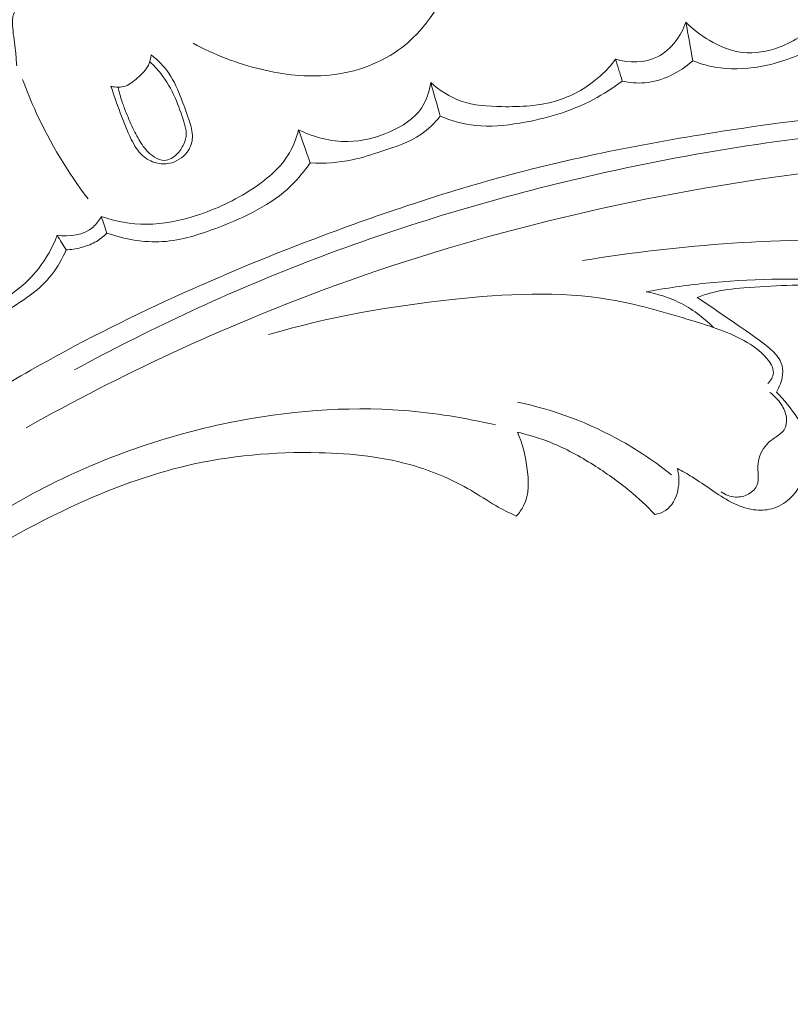
# Model space of a CAD drawing. Units: centimetres. Extents: x -272 to -105, y -129 to 107.
# Drawn here: x -184 to -180, y 7 to 13 of the extents above; entities that cross this region are included whole.
import ezdxf

# ---------------------------------------------------------------- set-up
doc = ezdxf.new("R2010")
doc.units = ezdxf.units.CM
doc.header["$MEASUREMENT"] = 0
doc.layers.add('layer 1', color=7, linetype='Continuous')

msp = doc.modelspace()

# ---------------------------------------------------------------- linework, layer by layer
at = {"layer": 'layer 1', "color": 250, "lineweight": 20}
for points, knots in [([(-272.21789, -128.84197), (-272.21789, -128.84197), (-272.21789, 107.34372), (-272.21789, 107.34372), (-272.21789, 107.34372), (-272.21789, 107.34372), (-105.21788, 107.34372), (-105.21788, 107.34372), (-105.21788, 107.34372), (-105.21788, 107.34372), (-105.21788, -128.84197), (-105.21788, -128.84197), (-105.21788, -128.84197), (-105.21788, -128.84197), (-272.21789, -128.84197), (-272.21789, -128.84197)], [0, 0, 0, 0, 0.2, 0.2, 0.2, 0.2, 0.4, 0.4, 0.4, 0.4, 0.6, 0.6, 0.6, 0.6, 1, 1, 1, 1]), ([(-184.38564, 13.11941), (-184.39306, 13.16806), (-184.39809, 13.21703), (-184.40363, 13.26601), (-184.40363, 13.26601), (-184.41158, 13.33507), (-184.42058, 13.40436), (-184.41456, 13.47364), (-184.41456, 13.47364), (-184.40934, 13.53476), (-184.39232, 13.59582), (-184.36193, 13.64947), (-184.36193, 13.64947), (-184.32986, 13.70627), (-184.28281, 13.75462), (-184.22877, 13.79151), (-184.22877, 13.79151), (-184.16944, 13.83186), (-184.1017, 13.85836), (-184.03145, 13.87403), (-184.03145, 13.87403), (-183.93639, 13.89526), (-183.83674, 13.8967), (-183.74192, 13.87586), (-183.74192, 13.87586), (-183.68098, 13.86238), (-183.62199, 13.83983), (-183.56825, 13.80895), (-183.56825, 13.80895), (-183.51407, 13.77784), (-183.4651, 13.7383), (-183.41318, 13.70334), (-183.41318, 13.70334), (-183.38025, 13.6811), (-183.34599, 13.66061), (-183.31184, 13.6401)], [0, 0, 0, 0, 0.1, 0.1, 0.1, 0.1, 0.2, 0.2, 0.2, 0.2, 0.3, 0.3, 0.3, 0.3, 0.4, 0.4, 0.4, 0.4, 0.5, 0.5, 0.5, 0.5, 0.6, 0.6, 0.6, 0.6, 0.7, 0.7, 0.7, 0.7, 0.8, 0.8, 0.8, 0.8, 1, 1, 1, 1]), ([(-184.33973, 13.04574), (-184.34186, 13.07582), (-184.34412, 13.10609), (-184.34733, 13.13598), (-184.34733, 13.13598), (-184.35237, 13.1821), (-184.35972, 13.22751), (-184.3639, 13.2745), (-184.3639, 13.2745), (-184.36625, 13.30119), (-184.36756, 13.32838), (-184.3597, 13.35361), (-184.3597, 13.35361), (-184.35008, 13.38444), (-184.32654, 13.41232), (-184.29849, 13.42953), (-184.29849, 13.42953), (-184.26786, 13.4482), (-184.23172, 13.45403), (-184.19945, 13.46913), (-184.19945, 13.46913), (-184.16604, 13.48473), (-184.13681, 13.51026), (-184.11458, 13.53985), (-184.11458, 13.53985), (-184.08602, 13.57785), (-184.06899, 13.62256), (-184.05225, 13.66723), (-184.05225, 13.66723), (-184.04018, 13.6997), (-184.0282, 13.73216), (-184.01005, 13.76123), (-184.01005, 13.76123), (-183.99485, 13.78572), (-183.97516, 13.80775), (-183.95301, 13.82676), (-183.95301, 13.82676), (-183.93527, 13.84196), (-183.91578, 13.85532), (-183.89439, 13.86476), (-183.89439, 13.86476), (-183.84763, 13.88524), (-183.7916, 13.88705), (-183.74192, 13.87586)], [0, 0, 0, 0, 0.0833333, 0.0833333, 0.0833333, 0.0833333, 0.1666667, 0.1666667, 0.1666667, 0.1666667, 0.25, 0.25, 0.25, 0.25, 0.3333333, 0.3333333, 0.3333333, 0.3333333, 0.4166667, 0.4166667, 0.4166667, 0.4166667, 0.5, 0.5, 0.5, 0.5, 0.5833333, 0.5833333, 0.5833333, 0.5833333, 0.6666667, 0.6666667, 0.6666667, 0.6666667, 0.75, 0.75, 0.75, 0.75, 0.8333333, 0.8333333, 0.8333333, 0.8333333, 1, 1, 1, 1]), ([(-183.28001, 13.18242), (-183.15232, 13.11191), (-183.01403, 13.06032), (-182.87125, 13.02597), (-182.87125, 13.02597), (-182.73664, 12.99363), (-182.59812, 12.9766), (-182.46007, 12.99065), (-182.46007, 12.99065), (-182.30297, 13.00662), (-182.14652, 13.06279), (-182.02175, 13.15949), (-182.02175, 13.15949), (-181.85145, 13.29128), (-181.73995, 13.49845), (-181.68896, 13.70497)], [0, 0, 0, 0, 0.2, 0.2, 0.2, 0.2, 0.4, 0.4, 0.4, 0.4, 0.6, 0.6, 0.6, 0.6, 1, 1, 1, 1]), ([(-179.4722, 13.40187), (-179.48661, 13.37407), (-179.50344, 13.34726), (-179.52289, 13.32273), (-179.52289, 13.32273), (-179.58199, 13.2481), (-179.66563, 13.19303), (-179.75704, 13.15903), (-179.75704, 13.15903), (-179.82835, 13.13262), (-179.90443, 13.11897), (-179.97799, 13.12739), (-179.97799, 13.12739), (-180.04844, 13.13545), (-180.11653, 13.16361), (-180.17846, 13.20006), (-180.17846, 13.20006), (-180.2302, 13.23058), (-180.27769, 13.26693), (-180.31917, 13.3095)], [0, 0, 0, 0, 0.1666667, 0.1666667, 0.1666667, 0.1666667, 0.3333333, 0.3333333, 0.3333333, 0.3333333, 0.5, 0.5, 0.5, 0.5, 0.6666667, 0.6666667, 0.6666667, 0.6666667, 1, 1, 1, 1]), ([(-180.31917, 13.3095), (-180.33304, 13.26758), (-180.35421, 13.22793), (-180.3815, 13.19248), (-180.3815, 13.19248), (-180.41059, 13.15459), (-180.44681, 13.12143), (-180.48931, 13.10038), (-180.48931, 13.10038), (-180.56467, 13.0629), (-180.65999, 13.06344), (-180.74081, 13.08602)], [0, 0, 0, 0, 0.25, 0.25, 0.25, 0.25, 0.5, 0.5, 0.5, 0.5, 1, 1, 1, 1]), ([(-179.46632, 13.2097), (-179.50782, 13.18121), (-179.55137, 13.1557), (-179.59649, 13.13337), (-179.59649, 13.13337), (-179.69486, 13.08465), (-179.80116, 13.05109), (-179.91069, 13.03655), (-179.91069, 13.03655), (-179.99929, 13.02477), (-180.08998, 13.02552), (-180.17631, 13.04541), (-180.17631, 13.04541), (-180.21048, 13.05322), (-180.24406, 13.06409), (-180.27651, 13.07718)], [0, 0, 0, 0, 0.2, 0.2, 0.2, 0.2, 0.4, 0.4, 0.4, 0.4, 0.6, 0.6, 0.6, 0.6, 1, 1, 1, 1]), ([(-183.77385, 12.92374), (-183.75655, 12.87022), (-183.73721, 12.81727), (-183.71763, 12.76466), (-183.71763, 12.76466), (-183.6976, 12.71061), (-183.67722, 12.65692), (-183.65112, 12.60474), (-183.65112, 12.60474), (-183.63317, 12.569), (-183.61261, 12.53393), (-183.5831, 12.50753), (-183.5831, 12.50753), (-183.56, 12.48691), (-183.53151, 12.4715), (-183.50111, 12.46373), (-183.50111, 12.46373), (-183.47529, 12.45719), (-183.44819, 12.45606), (-183.42201, 12.46136), (-183.42201, 12.46136), (-183.38044, 12.46976), (-183.3414, 12.49438), (-183.31585, 12.52871), (-183.31585, 12.52871), (-183.29907, 12.55114), (-183.28802, 12.57785), (-183.28496, 12.60499), (-183.28496, 12.60499), (-183.28118, 12.63844), (-183.2896, 12.6726), (-183.29945, 12.7056), (-183.29945, 12.7056), (-183.31393, 12.75402), (-183.33152, 12.79987), (-183.34968, 12.84613), (-183.34968, 12.84613), (-183.37076, 12.8998), (-183.39277, 12.95411), (-183.4253, 13.00181), (-183.4253, 13.00181), (-183.45427, 13.04425), (-183.49165, 13.08145), (-183.53215, 13.11323)], [0, 0, 0, 0, 0.0833333, 0.0833333, 0.0833333, 0.0833333, 0.1666667, 0.1666667, 0.1666667, 0.1666667, 0.25, 0.25, 0.25, 0.25, 0.3333333, 0.3333333, 0.3333333, 0.3333333, 0.4166667, 0.4166667, 0.4166667, 0.4166667, 0.5, 0.5, 0.5, 0.5, 0.5833333, 0.5833333, 0.5833333, 0.5833333, 0.6666667, 0.6666667, 0.6666667, 0.6666667, 0.75, 0.75, 0.75, 0.75, 0.8333333, 0.8333333, 0.8333333, 0.8333333, 1, 1, 1, 1]), ([(-183.53215, 13.11323), (-183.53419, 13.09186), (-183.53912, 13.07018), (-183.54844, 13.05098), (-183.54844, 13.05098), (-183.56291, 13.02113), (-183.58781, 12.99758), (-183.61343, 12.97461), (-183.61343, 12.97461), (-183.63598, 12.95441), (-183.65911, 12.93462), (-183.68673, 12.92541), (-183.68673, 12.92541), (-183.71396, 12.91627), (-183.7456, 12.91722), (-183.77385, 12.92374)], [0, 0, 0, 0, 0.2, 0.2, 0.2, 0.2, 0.4, 0.4, 0.4, 0.4, 0.6, 0.6, 0.6, 0.6, 1, 1, 1, 1]), ([(-183.54027, 13.0715), (-183.5167, 13.04944), (-183.49469, 13.02579), (-183.47469, 13.00036), (-183.47469, 13.00036), (-183.43969, 12.95593), (-183.4109, 12.90636), (-183.38809, 12.85503), (-183.38809, 12.85503), (-183.36647, 12.80643), (-183.35004, 12.75612), (-183.33418, 12.70448), (-183.33418, 12.70448), (-183.32755, 12.6829), (-183.32101, 12.6612), (-183.321, 12.63917), (-183.321, 12.63917), (-183.32102, 12.61785), (-183.3272, 12.59636), (-183.33619, 12.57641), (-183.33619, 12.57641), (-183.34658, 12.55347), (-183.36078, 12.5325), (-183.37858, 12.51537), (-183.37858, 12.51537), (-183.3884, 12.50593), (-183.39922, 12.49754), (-183.41136, 12.49094), (-183.41136, 12.49094), (-183.42386, 12.48408), (-183.43771, 12.47911), (-183.4516, 12.4784), (-183.4516, 12.4784), (-183.47226, 12.47752), (-183.493, 12.48637), (-183.51124, 12.49779), (-183.51124, 12.49779), (-183.5426, 12.51737), (-183.56655, 12.54454), (-183.58685, 12.57408), (-183.58685, 12.57408), (-183.60541, 12.60118), (-183.62067, 12.63028), (-183.63517, 12.65972), (-183.63517, 12.65972), (-183.65208, 12.69422), (-183.66765, 12.72916), (-183.68201, 12.76471), (-183.68201, 12.76471), (-183.69084, 12.78672), (-183.69922, 12.809), (-183.70672, 12.83155), (-183.70672, 12.83155), (-183.71632, 12.86022), (-183.72457, 12.88933), (-183.73144, 12.91869)], [0, 0, 0, 0, 0.0666667, 0.0666667, 0.0666667, 0.0666667, 0.1333333, 0.1333333, 0.1333333, 0.1333333, 0.2, 0.2, 0.2, 0.2, 0.2666667, 0.2666667, 0.2666667, 0.2666667, 0.3333333, 0.3333333, 0.3333333, 0.3333333, 0.4, 0.4, 0.4, 0.4, 0.4666667, 0.4666667, 0.4666667, 0.4666667, 0.5333333, 0.5333333, 0.5333333, 0.5333333, 0.6, 0.6, 0.6, 0.6, 0.6666667, 0.6666667, 0.6666667, 0.6666667, 0.7333333, 0.7333333, 0.7333333, 0.7333333, 0.8, 0.8, 0.8, 0.8, 0.8666667, 0.8666667, 0.8666667, 0.8666667, 1, 1, 1, 1]), ([(-180.74081, 13.08602), (-180.76756, 13.05098), (-180.79747, 13.01832), (-180.83033, 12.9886), (-180.83033, 12.9886), (-180.90481, 12.92122), (-180.99475, 12.86849), (-181.09012, 12.83857), (-181.09012, 12.83857), (-181.19703, 12.805), (-181.31067, 12.8), (-181.42449, 12.80177), (-181.42449, 12.80177), (-181.50838, 12.8031), (-181.59228, 12.80798), (-181.66977, 12.83531), (-181.66977, 12.83531), (-181.73675, 12.8589), (-181.79885, 12.89928), (-181.85217, 12.94628)], [0, 0, 0, 0, 0.1666667, 0.1666667, 0.1666667, 0.1666667, 0.3333333, 0.3333333, 0.3333333, 0.3333333, 0.5, 0.5, 0.5, 0.5, 0.6666667, 0.6666667, 0.6666667, 0.6666667, 1, 1, 1, 1]), ([(-180.27651, 13.07718), (-180.31714, 13.04082), (-180.36351, 13.01055), (-180.41337, 12.98749), (-180.41337, 12.98749), (-180.46153, 12.96514), (-180.51301, 12.94951), (-180.5656, 12.94486), (-180.5656, 12.94486), (-180.611, 12.94096), (-180.65722, 12.94514), (-180.70139, 12.95557)], [0, 0, 0, 0, 0.25, 0.25, 0.25, 0.25, 0.5, 0.5, 0.5, 0.5, 1, 1, 1, 1]), ([(-184.30441, 12.96533), (-184.27962, 12.89749), (-184.25226, 12.83061), (-184.22206, 12.76494), (-184.22206, 12.76494), (-184.13824, 12.58217), (-184.03321, 12.4082), (-183.91137, 12.24834)], [0, 0, 0, 0, 0.3333333, 0.3333333, 0.3333333, 0.3333333, 1, 1, 1, 1]), ([(-180.70139, 12.95557), (-180.75577, 12.91426), (-180.81334, 12.87665), (-180.87372, 12.84464), (-180.87372, 12.84464), (-181.01066, 12.7722), (-181.16202, 12.7287), (-181.31626, 12.70277), (-181.31626, 12.70277), (-181.40501, 12.68782), (-181.49469, 12.6787), (-181.58325, 12.68814), (-181.58325, 12.68814), (-181.65567, 12.69585), (-181.72722, 12.716), (-181.79444, 12.7438)], [0, 0, 0, 0, 0.2, 0.2, 0.2, 0.2, 0.4, 0.4, 0.4, 0.4, 0.6, 0.6, 0.6, 0.6, 1, 1, 1, 1]), ([(-181.85217, 12.94628), (-181.85958, 12.89239), (-181.87687, 12.83758), (-181.90727, 12.79265), (-181.90727, 12.79265), (-181.95129, 12.72757), (-182.02271, 12.68327), (-182.09711, 12.65073), (-182.09711, 12.65073), (-182.17868, 12.61511), (-182.26384, 12.59357), (-182.35046, 12.5925), (-182.35046, 12.5925), (-182.45165, 12.5912), (-182.55489, 12.61777), (-182.64559, 12.66197)], [0, 0, 0, 0, 0.2, 0.2, 0.2, 0.2, 0.4, 0.4, 0.4, 0.4, 0.6, 0.6, 0.6, 0.6, 1, 1, 1, 1]), ([(-186.66677, 9.32786), (-186.59973, 9.40875), (-186.53036, 9.48793), (-186.45844, 9.5647), (-186.45844, 9.5647), (-186.29528, 9.7389), (-186.11876, 9.90062), (-185.93584, 10.05422), (-185.93584, 10.05422), (-185.69601, 10.25556), (-185.44511, 10.44301), (-185.18869, 10.6227), (-185.18869, 10.6227), (-184.88607, 10.83475), (-184.57568, 11.03609), (-184.25474, 11.21897), (-184.25474, 11.21897), (-183.69456, 11.53821), (-183.10233, 11.80145), (-182.4973, 12.02816), (-182.4973, 12.02816), (-182.11482, 12.17157), (-181.72733, 12.30033), (-181.33316, 12.40366), (-181.33316, 12.40366), (-180.88559, 12.52093), (-180.42953, 12.60546), (-179.97081, 12.67301), (-179.97081, 12.67301), (-179.34995, 12.76431), (-178.72425, 12.82458), (-178.09821, 12.83131), (-178.09821, 12.83131), (-177.71252, 12.83538), (-177.32672, 12.81917), (-176.94169, 12.77836), (-176.94169, 12.77836), (-176.33548, 12.71409), (-175.73139, 12.58895), (-175.16775, 12.36219), (-175.16775, 12.36219), (-174.71596, 12.18038), (-174.2901, 11.93332), (-173.89993, 11.64031), (-173.89993, 11.64031), (-173.58204, 11.40173), (-173.28786, 11.13269), (-173.03392, 10.82858), (-173.03392, 10.82858), (-172.90092, 10.66936), (-172.7789, 10.5004), (-172.67693, 10.3201), (-172.67693, 10.3201), (-172.63262, 10.24167), (-172.59199, 10.16108), (-172.55667, 10.07834), (-172.55667, 10.07834), (-172.54134, 10.04244), (-172.52698, 10.00628), (-172.51499, 9.96919), (-172.51499, 9.96919), (-172.50728, 9.94547), (-172.50053, 9.92147), (-172.49536, 9.8972), (-172.49536, 9.8972), (-172.49213, 9.88224), (-172.4895, 9.86726), (-172.48537, 9.85236), (-172.48537, 9.85236), (-172.48316, 9.84442), (-172.48055, 9.83645), (-172.4762, 9.8296), (-172.4762, 9.8296), (-172.46945, 9.8189), (-172.4585, 9.81087), (-172.44652, 9.80566), (-172.44652, 9.80566), (-172.42883, 9.798), (-172.40907, 9.79649), (-172.39029, 9.79938), (-172.39029, 9.79938), (-172.36151, 9.80372), (-172.33488, 9.81803), (-172.3123, 9.83691), (-172.3123, 9.83691), (-172.27785, 9.8657), (-172.253, 9.90518), (-172.23996, 9.94717)], [0, 0, 0, 0, 0.0434783, 0.0434783, 0.0434783, 0.0434783, 0.0869565, 0.0869565, 0.0869565, 0.0869565, 0.1304348, 0.1304348, 0.1304348, 0.1304348, 0.173913, 0.173913, 0.173913, 0.173913, 0.2173913, 0.2173913, 0.2173913, 0.2173913, 0.2608696, 0.2608696, 0.2608696, 0.2608696, 0.3043478, 0.3043478, 0.3043478, 0.3043478, 0.3478261, 0.3478261, 0.3478261, 0.3478261, 0.3913043, 0.3913043, 0.3913043, 0.3913043, 0.4347826, 0.4347826, 0.4347826, 0.4347826, 0.4782609, 0.4782609, 0.4782609, 0.4782609, 0.5217391, 0.5217391, 0.5217391, 0.5217391, 0.5652174, 0.5652174, 0.5652174, 0.5652174, 0.6086957, 0.6086957, 0.6086957, 0.6086957, 0.6521739, 0.6521739, 0.6521739, 0.6521739, 0.6956522, 0.6956522, 0.6956522, 0.6956522, 0.7391304, 0.7391304, 0.7391304, 0.7391304, 0.7826087, 0.7826087, 0.7826087, 0.7826087, 0.826087, 0.826087, 0.826087, 0.826087, 0.8695652, 0.8695652, 0.8695652, 0.8695652, 0.9130435, 0.9130435, 0.9130435, 0.9130435, 1, 1, 1, 1]), ([(-183.99204, 11.22097), (-183.55789, 11.45761), (-183.10851, 11.66819), (-182.64756, 11.84871), (-182.64756, 11.84871), (-182.14226, 12.04666), (-181.62288, 12.20839), (-181.09553, 12.33792), (-181.09553, 12.33792), (-180.46042, 12.49385), (-179.81387, 12.60306), (-179.16271, 12.66404), (-179.16271, 12.66404), (-178.57568, 12.71895), (-177.98494, 12.73482), (-177.39621, 12.7013), (-177.39621, 12.7013), (-176.94643, 12.6757), (-176.4978, 12.62136), (-176.05814, 12.52495), (-176.05814, 12.52495), (-175.73694, 12.45447), (-175.42045, 12.36163), (-175.11405, 12.24175), (-175.11405, 12.24175), (-174.72651, 12.09), (-174.35507, 11.89513), (-174.01282, 11.66001), (-174.01282, 11.66001), (-173.88159, 11.56992), (-173.75458, 11.47381), (-173.63194, 11.37247), (-173.63194, 11.37247), (-173.46116, 11.23114), (-173.29883, 11.0795), (-173.1475, 10.9176), (-173.1475, 10.9176), (-172.99138, 10.75045), (-172.84695, 10.57232), (-172.71527, 10.38587)], [0, 0, 0, 0, 0.0909091, 0.0909091, 0.0909091, 0.0909091, 0.1818182, 0.1818182, 0.1818182, 0.1818182, 0.2727273, 0.2727273, 0.2727273, 0.2727273, 0.3636364, 0.3636364, 0.3636364, 0.3636364, 0.4545455, 0.4545455, 0.4545455, 0.4545455, 0.5454545, 0.5454545, 0.5454545, 0.5454545, 0.6363636, 0.6363636, 0.6363636, 0.6363636, 0.7272727, 0.7272727, 0.7272727, 0.7272727, 0.8181818, 0.8181818, 0.8181818, 0.8181818, 1, 1, 1, 1]), ([(-181.79444, 12.7438), (-181.8283, 12.70304), (-181.86701, 12.66499), (-181.91074, 12.63529), (-181.91074, 12.63529), (-181.98111, 12.58731), (-182.06442, 12.56103), (-182.1463, 12.53408), (-182.1463, 12.53408), (-182.20516, 12.51483), (-182.26323, 12.4951), (-182.32313, 12.48236), (-182.32313, 12.48236), (-182.40561, 12.46465), (-182.49166, 12.45982), (-182.57612, 12.46379)], [0, 0, 0, 0, 0.2, 0.2, 0.2, 0.2, 0.4, 0.4, 0.4, 0.4, 0.6, 0.6, 0.6, 0.6, 1, 1, 1, 1]), ([(-182.64559, 12.66197), (-182.66004, 12.60776), (-182.68154, 12.55434), (-182.71171, 12.50692), (-182.71171, 12.50692), (-182.76353, 12.42555), (-182.8411, 12.36189), (-182.92324, 12.3081), (-182.92324, 12.3081), (-183.02906, 12.23878), (-183.14242, 12.18581), (-183.26193, 12.14769), (-183.26193, 12.14769), (-183.35847, 12.11696), (-183.45904, 12.09587), (-183.56011, 12.09561), (-183.56011, 12.09561), (-183.65216, 12.09541), (-183.7446, 12.1125), (-183.8316, 12.14141)], [0, 0, 0, 0, 0.1666667, 0.1666667, 0.1666667, 0.1666667, 0.3333333, 0.3333333, 0.3333333, 0.3333333, 0.5, 0.5, 0.5, 0.5, 0.6666667, 0.6666667, 0.6666667, 0.6666667, 1, 1, 1, 1]), ([(-184.28398, 10.87271), (-183.70988, 11.19481), (-183.11021, 11.47468), (-182.49169, 11.70324), (-182.49169, 11.70324), (-181.61953, 12.02542), (-180.70968, 12.24557), (-179.78831, 12.37799), (-179.78831, 12.37799), (-179.15461, 12.46901), (-178.51546, 12.51854), (-177.87606, 12.50355), (-177.87606, 12.50355), (-177.1861, 12.48737), (-176.49585, 12.39601), (-175.82879, 12.21744), (-175.82879, 12.21744), (-175.28603, 12.0721), (-174.75871, 11.86892), (-174.26797, 11.59466), (-174.26797, 11.59466), (-173.88438, 11.38029), (-173.5231, 11.12231), (-173.21537, 10.81138), (-173.21537, 10.81138), (-173.03866, 10.63272), (-172.87949, 10.43656), (-172.74056, 10.22731), (-172.74056, 10.22731), (-172.66964, 10.12046), (-172.60389, 10.01006), (-172.5475, 9.89517), (-172.5475, 9.89517), (-172.52009, 9.83906), (-172.49475, 9.78198), (-172.47151, 9.72412)], [0, 0, 0, 0, 0.1, 0.1, 0.1, 0.1, 0.2, 0.2, 0.2, 0.2, 0.3, 0.3, 0.3, 0.3, 0.4, 0.4, 0.4, 0.4, 0.5, 0.5, 0.5, 0.5, 0.6, 0.6, 0.6, 0.6, 0.7, 0.7, 0.7, 0.7, 0.8, 0.8, 0.8, 0.8, 1, 1, 1, 1]), ([(-182.57612, 12.46379), (-182.60989, 12.41553), (-182.64746, 12.36925), (-182.68973, 12.32833), (-182.68973, 12.32833), (-182.81017, 12.21158), (-182.96786, 12.13814), (-183.12816, 12.07673), (-183.12816, 12.07673), (-183.23796, 12.03473), (-183.34904, 11.9983), (-183.46393, 11.99115), (-183.46393, 11.99115), (-183.57603, 11.98429), (-183.69166, 12.00513), (-183.79795, 12.04213)], [0, 0, 0, 0, 0.2, 0.2, 0.2, 0.2, 0.4, 0.4, 0.4, 0.4, 0.6, 0.6, 0.6, 0.6, 1, 1, 1, 1]), ([(-183.8316, 12.14141), (-183.84456, 12.11802), (-183.86075, 12.09569), (-183.88113, 12.0782), (-183.88113, 12.0782), (-183.93705, 12.03002), (-184.0241, 12.01811), (-184.09688, 12.02961)], [0, 0, 0, 0, 0.3333333, 0.3333333, 0.3333333, 0.3333333, 1, 1, 1, 1]), ([(-184.09688, 12.02961), (-184.12417, 11.95772), (-184.16175, 11.88889), (-184.20956, 11.82802), (-184.20956, 11.82802), (-184.28514, 11.73162), (-184.38629, 11.65479), (-184.49915, 11.60475), (-184.49915, 11.60475), (-184.64425, 11.54063), (-184.8088, 11.52081), (-184.96447, 11.53778)], [0, 0, 0, 0, 0.25, 0.25, 0.25, 0.25, 0.5, 0.5, 0.5, 0.5, 1, 1, 1, 1]), ([(-183.79795, 12.04213), (-183.81945, 12.02059), (-183.84394, 12.00158), (-183.87073, 11.98703), (-183.87073, 11.98703), (-183.89696, 11.97279), (-183.92549, 11.96291), (-183.95444, 11.9555), (-183.95444, 11.9555), (-183.98349, 11.94807), (-184.01309, 11.94318), (-184.04284, 11.94142)], [0, 0, 0, 0, 0.25, 0.25, 0.25, 0.25, 0.5, 0.5, 0.5, 0.5, 1, 1, 1, 1]), ([(-180.94032, 11.87771), (-180.64164, 11.92582), (-180.34052, 11.96176), (-180.03873, 11.98169), (-180.03873, 11.98169), (-179.73143, 12.00207), (-179.42337, 12.00593), (-179.11481, 12.00349), (-179.11481, 12.00349), (-178.83971, 12.00137), (-178.56432, 11.99412), (-178.29198, 11.96198), (-178.29198, 11.96198), (-177.92579, 11.91867), (-177.56517, 11.83002), (-177.21419, 11.70842), (-177.21419, 11.70842), (-176.89543, 11.59801), (-176.58468, 11.46031), (-176.31196, 11.26681), (-176.31196, 11.26681), (-176.10115, 11.11717), (-175.91318, 10.93398), (-175.74942, 10.73304), (-175.74942, 10.73304), (-175.62534, 10.58069), (-175.51512, 10.41818), (-175.42832, 10.24162), (-175.42832, 10.24162), (-175.37434, 10.13179), (-175.32936, 10.01653), (-175.30819, 9.89699), (-175.30819, 9.89699), (-175.30166, 9.85976), (-175.2974, 9.82213), (-175.29312, 9.7844), (-175.29312, 9.7844), (-175.29056, 9.7617), (-175.28798, 9.7389), (-175.28182, 9.71704), (-175.28182, 9.71704), (-175.27742, 9.70126), (-175.2711, 9.68602), (-175.26374, 9.67127)], [0, 0, 0, 0, 0.0833333, 0.0833333, 0.0833333, 0.0833333, 0.1666667, 0.1666667, 0.1666667, 0.1666667, 0.25, 0.25, 0.25, 0.25, 0.3333333, 0.3333333, 0.3333333, 0.3333333, 0.4166667, 0.4166667, 0.4166667, 0.4166667, 0.5, 0.5, 0.5, 0.5, 0.5833333, 0.5833333, 0.5833333, 0.5833333, 0.6666667, 0.6666667, 0.6666667, 0.6666667, 0.75, 0.75, 0.75, 0.75, 0.8333333, 0.8333333, 0.8333333, 0.8333333, 1, 1, 1, 1]), ([(-184.04284, 11.94142), (-184.06534, 11.88966), (-184.09314, 11.8392), (-184.12758, 11.79478), (-184.12758, 11.79478), (-184.20222, 11.69875), (-184.30821, 11.63102), (-184.41619, 11.56823), (-184.41619, 11.56823), (-184.5041, 11.51718), (-184.59328, 11.46936), (-184.69039, 11.44939), (-184.69039, 11.44939), (-184.75702, 11.43567), (-184.82726, 11.43503), (-184.8951, 11.44263)], [0, 0, 0, 0, 0.2, 0.2, 0.2, 0.2, 0.4, 0.4, 0.4, 0.4, 0.6, 0.6, 0.6, 0.6, 1, 1, 1, 1]), ([(-180.55766, 11.69008), (-180.43909, 11.71158), (-180.3197, 11.72896), (-180.19972, 11.74127), (-180.19972, 11.74127), (-179.93546, 11.76852), (-179.66871, 11.77174), (-179.40296, 11.75813), (-179.40296, 11.75813), (-179.08526, 11.74176), (-178.76894, 11.70138), (-178.45825, 11.63647), (-178.45825, 11.63647), (-178.22757, 11.58829), (-178.00009, 11.52655), (-177.77549, 11.45232), (-177.77549, 11.45232), (-177.5217, 11.3685), (-177.2717, 11.26867), (-177.04425, 11.13068), (-177.04425, 11.13068), (-176.91597, 11.05277), (-176.79492, 10.96283), (-176.68176, 10.86409), (-176.68176, 10.86409), (-176.56344, 10.76077), (-176.45388, 10.64779), (-176.35486, 10.52658)], [0, 0, 0, 0, 0.125, 0.125, 0.125, 0.125, 0.25, 0.25, 0.25, 0.25, 0.375, 0.375, 0.375, 0.375, 0.5, 0.5, 0.5, 0.5, 0.625, 0.625, 0.625, 0.625, 0.75, 0.75, 0.75, 0.75, 1, 1, 1, 1]), ([(-180.25006, 11.65488), (-180.22222, 11.66636), (-180.19373, 11.67643), (-180.16465, 11.68427), (-180.16465, 11.68427), (-180.10165, 11.70131), (-180.03619, 11.70781), (-179.97081, 11.71308), (-179.97081, 11.71308), (-179.79803, 11.72703), (-179.6257, 11.73258), (-179.45308, 11.73127), (-179.45308, 11.73127), (-179.18934, 11.72909), (-178.925, 11.71077), (-178.66361, 11.67569)], [0, 0, 0, 0, 0.2, 0.2, 0.2, 0.2, 0.4, 0.4, 0.4, 0.4, 0.6, 0.6, 0.6, 0.6, 1, 1, 1, 1]), ([(-179.8262, 11.13964), (-179.81687, 11.14778), (-179.80886, 11.15771), (-179.80308, 11.16877), (-179.80308, 11.16877), (-179.79737, 11.17962), (-179.79361, 11.19175), (-179.79294, 11.20355), (-179.79294, 11.20355), (-179.7912, 11.23471), (-179.81083, 11.26447), (-179.83258, 11.2901), (-179.83258, 11.2901), (-179.87243, 11.33672), (-179.91958, 11.36936), (-179.96981, 11.397), (-179.96981, 11.397), (-180.07532, 11.45505), (-180.19401, 11.49099), (-180.31215, 11.52612), (-180.31215, 11.52612), (-180.46459, 11.57157), (-180.61607, 11.61557), (-180.77047, 11.6421), (-180.77047, 11.6421), (-181.08137, 11.69551), (-181.40465, 11.67771), (-181.72322, 11.64347), (-181.72322, 11.64347), (-182.09848, 11.60305), (-182.46726, 11.5396), (-182.82588, 11.43266)], [0, 0, 0, 0, 0.1111111, 0.1111111, 0.1111111, 0.1111111, 0.2222222, 0.2222222, 0.2222222, 0.2222222, 0.3333333, 0.3333333, 0.3333333, 0.3333333, 0.4444444, 0.4444444, 0.4444444, 0.4444444, 0.5555556, 0.5555556, 0.5555556, 0.5555556, 0.6666667, 0.6666667, 0.6666667, 0.6666667, 0.7777778, 0.7777778, 0.7777778, 0.7777778, 1, 1, 1, 1]), ([(-180.55766, 11.69008), (-180.48951, 11.67776), (-180.42255, 11.65661), (-180.36005, 11.62615), (-180.36005, 11.62615), (-180.2832, 11.58856), (-180.2132, 11.53677), (-180.15356, 11.47626)], [0, 0, 0, 0, 0.3333333, 0.3333333, 0.3333333, 0.3333333, 1, 1, 1, 1]), ([(-179.77493, 11.08751), (-179.7652, 11.10323), (-179.75738, 11.12003), (-179.75088, 11.13742), (-179.75088, 11.13742), (-179.74214, 11.16108), (-179.73604, 11.18591), (-179.73638, 11.21103), (-179.73638, 11.21103), (-179.73659, 11.23424), (-179.74222, 11.25762), (-179.75281, 11.2781), (-179.75281, 11.2781), (-179.7671, 11.30574), (-179.79049, 11.32794), (-179.81463, 11.34868), (-179.81463, 11.34868), (-179.87728, 11.40257), (-179.94468, 11.4471), (-180.01169, 11.49281), (-180.01169, 11.49281), (-180.09089, 11.54674), (-180.16968, 11.60237), (-180.25006, 11.65488)], [0, 0, 0, 0, 0.1428571, 0.1428571, 0.1428571, 0.1428571, 0.2857143, 0.2857143, 0.2857143, 0.2857143, 0.4285714, 0.4285714, 0.4285714, 0.4285714, 0.5714286, 0.5714286, 0.5714286, 0.5714286, 0.7142857, 0.7142857, 0.7142857, 0.7142857, 1, 1, 1, 1]), ([(-180.36984, 10.62938), (-180.3397, 10.61324), (-180.30995, 10.59643), (-180.28099, 10.57836), (-180.28099, 10.57836), (-180.24133, 10.55364), (-180.20319, 10.52662), (-180.16464, 10.50018), (-180.16464, 10.50018), (-180.12635, 10.474), (-180.08764, 10.4484), (-180.04615, 10.42715), (-180.04615, 10.42715), (-180.00396, 10.40541), (-179.9589, 10.38813), (-179.91174, 10.38147), (-179.91174, 10.38147), (-179.87563, 10.37644), (-179.83825, 10.37751), (-179.80295, 10.38695), (-179.80295, 10.38695), (-179.76309, 10.39759), (-179.72579, 10.41875), (-179.69541, 10.44641), (-179.69541, 10.44641), (-179.64403, 10.49329), (-179.61256, 10.55871), (-179.59403, 10.62734), (-179.59403, 10.62734), (-179.57989, 10.67987), (-179.57338, 10.73421), (-179.58328, 10.78547), (-179.58328, 10.78547), (-179.59322, 10.83693), (-179.61977, 10.88527), (-179.64887, 10.93083), (-179.64887, 10.93083), (-179.68554, 10.98826), (-179.72614, 11.04145), (-179.77493, 11.08751)], [0, 0, 0, 0, 0.0909091, 0.0909091, 0.0909091, 0.0909091, 0.1818182, 0.1818182, 0.1818182, 0.1818182, 0.2727273, 0.2727273, 0.2727273, 0.2727273, 0.3636364, 0.3636364, 0.3636364, 0.3636364, 0.4545455, 0.4545455, 0.4545455, 0.4545455, 0.5454545, 0.5454545, 0.5454545, 0.5454545, 0.6363636, 0.6363636, 0.6363636, 0.6363636, 0.7272727, 0.7272727, 0.7272727, 0.7272727, 0.8181818, 0.8181818, 0.8181818, 0.8181818, 1, 1, 1, 1]), ([(-179.81471, 11.08571), (-179.78762, 11.06671), (-179.76432, 11.04206), (-179.74603, 11.0142), (-179.74603, 11.0142), (-179.73043, 10.99064), (-179.71859, 10.9648), (-179.71488, 10.93611), (-179.71488, 10.93611), (-179.71155, 10.91019), (-179.71491, 10.88189), (-179.72853, 10.86112), (-179.72853, 10.86112), (-179.74205, 10.84038), (-179.76571, 10.82709), (-179.78697, 10.8123), (-179.78697, 10.8123), (-179.80351, 10.80067), (-179.81857, 10.78808), (-179.83192, 10.77335), (-179.83192, 10.77335), (-179.86022, 10.74189), (-179.88047, 10.70047), (-179.88506, 10.65895), (-179.88506, 10.65895), (-179.88786, 10.63379), (-179.88485, 10.60853), (-179.88406, 10.58258), (-179.88406, 10.58258), (-179.8834, 10.56493), (-179.88381, 10.54699), (-179.88976, 10.53112), (-179.88976, 10.53112), (-179.89852, 10.50755), (-179.91943, 10.48845), (-179.94277, 10.47563), (-179.94277, 10.47563), (-179.96694, 10.46236), (-179.99372, 10.45583), (-180.02026, 10.45727), (-180.02026, 10.45727), (-180.05071, 10.45894), (-180.08106, 10.47108), (-180.10585, 10.48856)], [0, 0, 0, 0, 0.0833333, 0.0833333, 0.0833333, 0.0833333, 0.1666667, 0.1666667, 0.1666667, 0.1666667, 0.25, 0.25, 0.25, 0.25, 0.3333333, 0.3333333, 0.3333333, 0.3333333, 0.4166667, 0.4166667, 0.4166667, 0.4166667, 0.5, 0.5, 0.5, 0.5, 0.5833333, 0.5833333, 0.5833333, 0.5833333, 0.6666667, 0.6666667, 0.6666667, 0.6666667, 0.75, 0.75, 0.75, 0.75, 0.8333333, 0.8333333, 0.8333333, 0.8333333, 1, 1, 1, 1]), ([(-185.77581, 9.2921), (-185.55021, 9.52365), (-185.3072, 9.73814), (-185.05222, 9.93819), (-185.05222, 9.93819), (-184.79634, 10.1389), (-184.52845, 10.32496), (-184.24207, 10.47853), (-184.24207, 10.47853), (-183.87253, 10.67663), (-183.47206, 10.82046), (-183.05919, 10.90463), (-183.05919, 10.90463), (-182.71581, 10.97459), (-182.36388, 11.0033), (-182.01591, 10.977), (-182.01591, 10.977), (-181.82971, 10.96306), (-181.64478, 10.93325), (-181.46344, 10.89032)], [0, 0, 0, 0, 0.1666667, 0.1666667, 0.1666667, 0.1666667, 0.3333333, 0.3333333, 0.3333333, 0.3333333, 0.5, 0.5, 0.5, 0.5, 0.6666667, 0.6666667, 0.6666667, 0.6666667, 1, 1, 1, 1]), ([(-180.40464, 10.58988), (-180.49755, 10.66465), (-180.59642, 10.73229), (-180.70064, 10.79108), (-180.70064, 10.79108), (-180.89655, 10.9015), (-181.11139, 10.98089), (-181.33095, 11.02757)], [0, 0, 0, 0, 0.3333333, 0.3333333, 0.3333333, 0.3333333, 1, 1, 1, 1]), ([(-181.33769, 10.34281), (-181.32055, 10.36145), (-181.30499, 10.38215), (-181.29349, 10.40457), (-181.29349, 10.40457), (-181.25823, 10.4733), (-181.26243, 10.55744), (-181.2737, 10.63678), (-181.2737, 10.63678), (-181.28422, 10.71068), (-181.30079, 10.78026), (-181.33072, 10.84618)], [0, 0, 0, 0, 0.25, 0.25, 0.25, 0.25, 0.5, 0.5, 0.5, 0.5, 1, 1, 1, 1]), ([(-181.33072, 10.84618), (-181.26237, 10.83096), (-181.19479, 10.81093), (-181.12989, 10.78474), (-181.12989, 10.78474), (-181.04065, 10.74882), (-180.95622, 10.70159), (-180.87474, 10.65029), (-180.87474, 10.65029), (-180.79921, 10.60282), (-180.72621, 10.55187), (-180.6577, 10.49525), (-180.6577, 10.49525), (-180.60391, 10.45077), (-180.55307, 10.40283), (-180.50493, 10.35239)], [0, 0, 0, 0, 0.2, 0.2, 0.2, 0.2, 0.4, 0.4, 0.4, 0.4, 0.6, 0.6, 0.6, 0.6, 1, 1, 1, 1]), ([(-186.58297, 8.2142), (-186.50174, 8.32997), (-186.41683, 8.44324), (-186.32827, 8.55369), (-186.32827, 8.55369), (-186.10351, 8.83402), (-185.8556, 9.09638), (-185.58839, 9.33725), (-185.58839, 9.33725), (-185.32021, 9.579), (-185.0326, 9.79908), (-184.7298, 9.99624), (-184.7298, 9.99624), (-184.47002, 10.16545), (-184.19897, 10.31786), (-183.91447, 10.44216), (-183.91447, 10.44216), (-183.72305, 10.52588), (-183.52544, 10.59688), (-183.32238, 10.64487), (-183.32238, 10.64487), (-183.06171, 10.70652), (-182.79204, 10.73015), (-182.52248, 10.72371), (-182.52248, 10.72371), (-182.32602, 10.71907), (-182.12952, 10.6985), (-181.9425, 10.64226), (-181.9425, 10.64226), (-181.82695, 10.60749), (-181.71513, 10.55918), (-181.6114, 10.49797), (-181.6114, 10.49797), (-181.56068, 10.46808), (-181.51195, 10.4351), (-181.46093, 10.40588), (-181.46093, 10.40588), (-181.42089, 10.38305), (-181.37942, 10.3625), (-181.33769, 10.34281)], [0, 0, 0, 0, 0.0909091, 0.0909091, 0.0909091, 0.0909091, 0.1818182, 0.1818182, 0.1818182, 0.1818182, 0.2727273, 0.2727273, 0.2727273, 0.2727273, 0.3636364, 0.3636364, 0.3636364, 0.3636364, 0.4545455, 0.4545455, 0.4545455, 0.4545455, 0.5454545, 0.5454545, 0.5454545, 0.5454545, 0.6363636, 0.6363636, 0.6363636, 0.6363636, 0.7272727, 0.7272727, 0.7272727, 0.7272727, 0.8181818, 0.8181818, 0.8181818, 0.8181818, 1, 1, 1, 1]), ([(-180.50493, 10.35239), (-180.48261, 10.3565), (-180.46018, 10.36409), (-180.44134, 10.37653), (-180.44134, 10.37653), (-180.40194, 10.40253), (-180.37802, 10.44967), (-180.3672, 10.49735), (-180.3672, 10.49735), (-180.35723, 10.54184), (-180.35861, 10.58678), (-180.36984, 10.62938)], [0, 0, 0, 0, 0.25, 0.25, 0.25, 0.25, 0.5, 0.5, 0.5, 0.5, 1, 1, 1, 1])]:
    msp.add_open_spline(points, degree=3, knots=knots, dxfattribs=at)
for points in [[(-180.31917, 13.3095), (-180.30497, 13.23199), (-180.29079, 13.15458), (-180.27651, 13.07718)], [(-180.74081, 13.08602), (-180.7277, 13.04253), (-180.71449, 12.99906), (-180.70139, 12.95557)], [(-181.85217, 12.94628), (-181.83293, 12.87879), (-181.81368, 12.8113), (-181.79444, 12.7438)], [(-182.64559, 12.66197), (-182.62243, 12.59588), (-182.59926, 12.52978), (-182.57612, 12.46379)], [(-183.8316, 12.14141), (-183.82042, 12.10834), (-183.80913, 12.07519), (-183.79795, 12.04213)], [(-184.09688, 12.02961), (-184.07893, 12.00017), (-184.06089, 11.97084), (-184.04284, 11.94142)]]:
    msp.add_open_spline(points, degree=3, dxfattribs=at)

doc.saveas('drawing.dxf')
